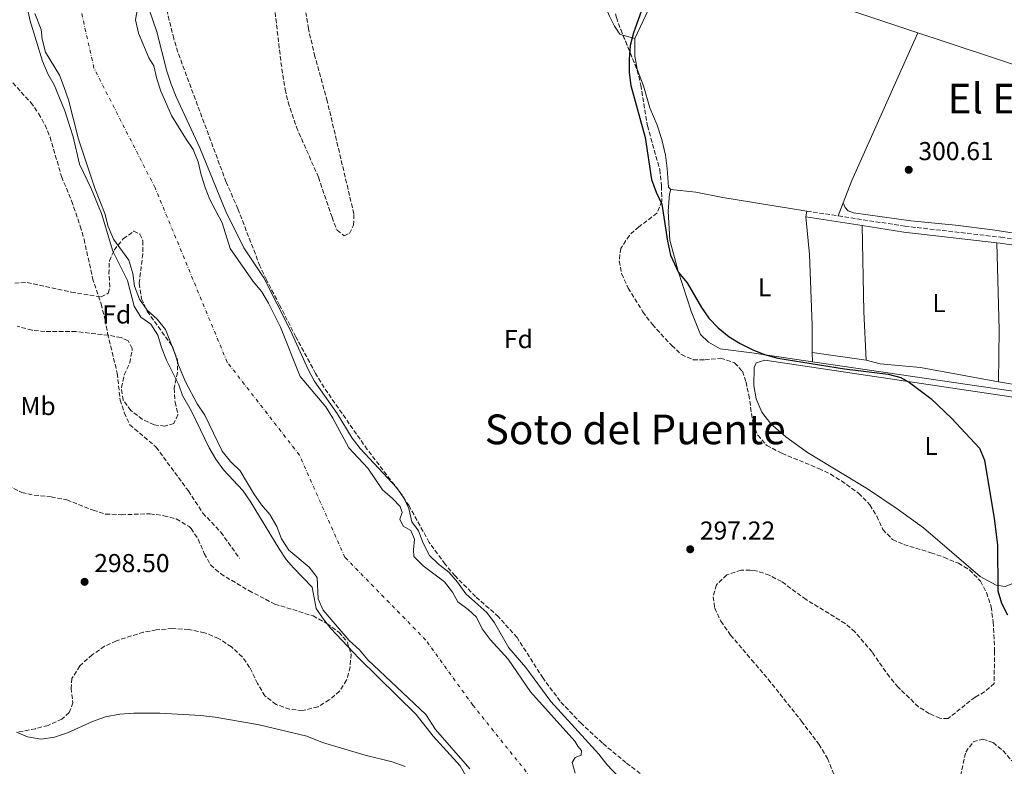
# Model space of a CAD drawing. Units: metres. Extents: x 608097 to 611572, y 4687629 to 4689998.
# Drawn here: x 609800 to 610181, y 4688429 to 4688718 of the extents above; entities that cross this region are included whole.
import ezdxf
from ezdxf.enums import TextEntityAlignment as Align

# ---------------------------------------------------------------- set-up
doc = ezdxf.new("R2010")
doc.units = ezdxf.units.M
doc.header["$MEASUREMENT"] = 0
for name, pattern in [('DGN Style 1', [1.045693079995523, 0.001739921930109024, -1.043953158065414]), ('DGN Style 3', [2.435890702152634, 1.739921930109024, -0.6959687720436097]), ('DGN Style 4', [2.7856150101045474, 1.391937544087219, -0.6959687720436097, 0.001739921930109024, -0.6959687720436097])]:
    doc.linetypes.add(name, pattern=pattern)
for name, color, linetype, lineweight in [('Acequia de obra', 4, 'Continuous', 0), ('Camino', 7, 'DGN Style 3', 0), ('Cauce permanente', 151, 'Continuous', 13), ('Cauce permanente (área)', 142, 'Continuous', 13), ('Cauce permanente no visto', 142, 'DGN Style 1', 13), ('Cota de punto acotado terreno', 7, 'Continuous', 0), ('Curva de nivel directora', 30, 'Continuous', 30), ('Curva de nivel intermedia', 30, 'Continuous', 0), ('Eje cauce permanente (área)', 70, 'DGN Style 4', 0), ('Etiqueta de uso rústico', 92, 'Continuous', 0), ('Etiqueta de zona arbolada', 92, 'Continuous', 0), ('Línea de cambio de uso (parcela vista)', 92, 'Continuous', 0), ('Margen derecho', 7, 'Continuous', 0), ('Punto acotado terreno (símbolo)', 7, 'Continuous', 0), ('Senda', 7, 'DGN Style 3', 0), ('Texto de Área (paraje) menor', 7, 'Continuous', 0), ('Zona arbolada', 92, 'DGN Style 3', 0)]:
    doc.layers.add(name, color=color, linetype=linetype, lineweight=lineweight)
doc.styles.add('Style-Arial', font='arial.ttf')

# ---------------------------------------------------------------- blocks, each defined once
blk = doc.blocks.new('5PATER')
at = {"layer": 'Cauce permanente no visto', "linetype": 'Continuous', "lineweight": 0}
h = blk.add_hatch(color=51, dxfattribs=at)
edge = h.paths.add_edge_path()
edge.add_ellipse((0, 0), major_axis=(-0.1095731443231308, -0.1110710700762829), ratio=0.9994222409660317, start_angle=0, end_angle=360)

msp = doc.modelspace()

# ---------------------------------------------------------------- linework, layer by layer
at = {"layer": 'Acequia de obra', "color": 4, "linetype": 'Continuous', "lineweight": 0, "extrusion": (0.003822498989270073, -0.001273750071646738, 0.9999918829981731), "elevation": -3339.702512773839, "flags": 128}
msp.add_lwpolyline([(610111.3243737723, 4688722.679639072), (610141.9346470676, 4688712.479630797)], dxfattribs=at)
at = {"layer": 'Acequia de obra', "color": 4, "linetype": 'Continuous', "lineweight": 0, "extrusion": (-0.005019038564650273, 0.0007399864551961702, 0.9999871307531577), "elevation": 707.5070845853547, "flags": 128}
msp.add_lwpolyline([(610100.4919908919, 4688586.380142472), (610077.0916833404, 4688589.830143417)], dxfattribs=at)
at = {"layer": 'Acequia de obra', "color": 4, "linetype": 'Continuous', "lineweight": 0}
for points in [[(610037.9100000003, 4688710.689999999, 300.0899999999965), (610049.8499999996, 4688735.99, 300.2200000000012), (610051.6399999997, 4688737.970000001, 300.2200000000012), (610055.0099999999, 4688740.130000001, 300.2200000000012), (610058.8899999997, 4688741.119999999, 300.2200000000012), (610061.5599999996, 4688741.08, 300.2200000000012), (610066.3700000001, 4688739.930000001, 300.2200000000012), (610090.6799999997, 4688731.869999999, 300.429999999993)], [(610147.54, 4688712.930000001, 300.2599999999948), (610157.7000000002, 4688709.539999999, 300.2200000000012), (610222.4199999999, 4688688.189999999, 300.4799999999959), (610226.5599999996, 4688686.99, 300.4799999999959), (610230.2300000006, 4688686.390000001, 300.4799999999959), (610234.2300000006, 4688686.01, 300.4799999999959), (610238.5999999996, 4688686.07, 300.5599999999977)], [(610281.9800000006, 4688562.230000001, 300.5599999999977), (610280.0499999998, 4688562.220000001, 300.820000000007), (610270.0800000001, 4688562.59, 300.820000000007), (610261.3799999999, 4688563.279999999, 300.820000000007), (610183.4600000001, 4688574.34, 300.5599999999977), (610106.6699999999, 4688585.619999999, 300.1699999999983)]]:
    msp.add_polyline3d(points, dxfattribs=at)
at = {"layer": 'Camino', "color": 7, "linetype": 'DGN Style 3', "lineweight": 0, "elevation": 300.3500000000059, "flags": 128}
msp.add_lwpolyline([(610104.5599999991, 4688643.920000002), (610116.7299999997, 4688642.050000001)], dxfattribs=at)
at = {"layer": 'Camino', "color": 7, "linetype": 'DGN Style 3', "lineweight": 0}
msp.add_polyline3d([(610116.7299999997, 4688642.050000001, 300.3500000000059), (610142.4200000009, 4688638.100000001, 300.3500000000059), (610179.659999999, 4688633.820000002, 300.3500000000059), (610193.7800000008, 4688631.690000003, 300.3500000000059), (610206.0399999986, 4688628.760000003, 300.3500000000059), (610234.4299999999, 4688620.739999998, 300.0899999999966), (610251.4299999984, 4688616.540000001, 300.0200000000041), (610255.5599999991, 4688615.830000003, 300.3099999999976), (610254.0899999985, 4688620.41, 300.3500000000059)], dxfattribs=at)
at = {"layer": 'Cauce permanente', "color": 151, "linetype": 'Continuous', "lineweight": 13}
for points in [[(609845.3700000001, 4688722.33, 294.4900000000052), (609844.6200000001, 4688717.91, 294.4900000000052), (609845.7699999996, 4688712.76, 294.4900000000052), (609849.8399999999, 4688703.24, 294.4900000000052), (609851.7400000002, 4688700.16, 294.4900000000052), (609852.8700000001, 4688695.140000001, 294.4900000000052), (609854.4199999999, 4688690.359999999, 294.4900000000052), (609858.5800000001, 4688680.9, 294.4900000000052), (609863.9400000004, 4688672.119999999, 294.4900000000052), (609866.9800000006, 4688667.779999999, 294.4900000000052), (609868.8799999999, 4688663, 294.4900000000052), (609870.0300000003, 4688658.01, 294.4900000000052), (609871.6100000005, 4688653.07, 294.4900000000052), (609873.3799999999, 4688648.359999999, 294.4900000000052), (609878.2300000006, 4688639.32, 294.4900000000052), (609881.2999999998, 4688629.470000001, 294.4900000000052), (609890.1900000004, 4688616.619999999, 294.4900000000052), (609893.4800000006, 4688612.640000001, 294.4900000000052), (609896.0999999996, 4688608.24, 294.4900000000052), (609900.7000000002, 4688599.029999999, 294.4900000000052), (609908.3099999996, 4688579.970000001, 294.4900000000052), (609918.3099999996, 4688568.16, 294.4900000000052), (609921.0300000003, 4688563.789999999, 294.4900000000052), (609927.1799999997, 4688552.25, 294.4900000000052), (609934.5499999998, 4688544.470000001, 294.4900000000052), (609940.2100000001, 4688535.980000001, 294.4900000000052), (609944.0999999996, 4688532.630000001, 294.4900000000052), (609947.0499999998, 4688529.58, 294.4900000000052), (609947.9100000003, 4688527.220000001, 294.4900000000052), (609946.9299999997, 4688524.680000001, 294.4900000000052), (609948.2300000006, 4688521.970000001, 294.4900000000052), (609951.2000000002, 4688520.310000001, 294.4900000000052), (609952.6900000004, 4688517, 294.4900000000052), (609952.3099999996, 4688512.76, 294.4900000000052), (609952.4299999997, 4688510.210000001, 294.4900000000052), (609956.0499999998, 4688506.619999999, 294.4900000000052), (609964.2999999998, 4688500.5, 294.4900000000052), (609967.4000000004, 4688496.42, 294.4900000000052), (609969.4000000004, 4688492.720000001, 294.4900000000052), (609973.4800000006, 4688489.680000001, 294.4900000000052), (609976.7000000002, 4688486.789999999, 294.4900000000052), (609978.8200000003, 4688482.230000001, 294.4900000000052), (609981.9199999999, 4688478.15, 294.4900000000052), (609988.8899999997, 4688470.49, 294.4900000000052), (609997.5800000001, 4688457.9, 294.4900000000052), (610014.7599999999, 4688438.82, 294.4900000000052), (610015.9100000003, 4688436.84, 294.4900000000052), (610017.29, 4688435.199999999, 294.4900000000052), (610017.2199999997, 4688433.289999999, 294.4900000000052), (610014.8600000005, 4688432.449999999, 294.4900000000052), (610013.6699999999, 4688430.460000001, 294.4900000000052), (610014.8799999999, 4688426.369999999, 294.4900000000052)], [(609974.0499999998, 4688428.039999999, 294.4900000000052), (609960.7999999998, 4688443.26, 294.4900000000052), (609957, 4688449.119999999, 294.4900000000052), (609934.6100000005, 4688470.189999999, 294.4900000000052), (609931.29, 4688474.15, 294.4900000000052), (609927.3499999996, 4688477.689999999, 294.4900000000052), (609917.3099999996, 4688489.480000001, 294.4900000000052), (609915.3799999999, 4688493.869999999, 294.4900000000052), (609915.0099999999, 4688502.119999999, 294.4900000000052), (609911.9000000004, 4688506.050000001, 294.4900000000052), (609904.04, 4688512.65, 294.4900000000052), (609901.1699999999, 4688517.08, 294.4900000000052), (609899.3099999996, 4688521.880000001, 294.4900000000052), (609896.6900000004, 4688526.449999999, 294.3600000000006), (609893.3600000005, 4688530.300000001, 294.4900000000052), (609890.3899999997, 4688534.449999999, 294.4900000000052), (609885.1500000004, 4688543.380000001, 294.4900000000052), (609881.4400000004, 4688546.970000001, 294.4900000000052), (609878.1900000004, 4688550.960000001, 294.4900000000052), (609871.4199999999, 4688564.939999999, 294.4900000000052), (609868.5199999996, 4688569.34, 294.4900000000052), (609864.0199999996, 4688577.869999999, 294.2299999999959), (609861.3099999996, 4688584.279999999, 294.2299999999959), (609859.9400000004, 4688588.529999999, 294.2299999999959), (609856.1900000004, 4688598.039999999, 294.2299999999959), (609853.0700000003, 4688602.039999999, 294.2299999999959), (609849.1900000004, 4688605.619999999, 294.2299999999959), (609846.1100000005, 4688609.869999999, 294.2299999999959), (609844.29, 4688614.84, 294.2299999999959), (609843.5899999999, 4688619.810000001, 294.2299999999959), (609842.0700000003, 4688624.92, 294.2299999999959), (609836.0800000001, 4688633.029999999, 294.2299999999959), (609834.0499999998, 4688637.92, 294.2299999999959), (609832.7100000001, 4688643.029999999, 294.2299999999959), (609828.9100000003, 4688652.800000001, 294.2299999999959), (609822.5700000003, 4688671.82, 294.2299999999959), (609818.7000000002, 4688687, 294.2299999999959), (609817.0599999996, 4688691.800000001, 294.2299999999959), (609815.25, 4688696.560000001, 294.2299999999959), (609809.7599999999, 4688705.380000001, 294.2299999999959), (609808.54, 4688710.41, 294.2299999999959), (609808.04, 4688714.180000001, 294.2299999999959), (609805.5899999999, 4688720.380000001, 294.2299999999959)]]:
    msp.add_polyline3d(points, dxfattribs=at)
at = {"layer": 'Cauce permanente (área)', "color": 142, "linetype": 'Continuous', "lineweight": 13, "elevation": 294.4900000000058, "flags": 128}
msp.add_lwpolyline([(610014.8799999999, 4688426.369999999), (610013.6699999999, 4688430.460000001), (610014.8600000005, 4688432.449999999), (610017.2199999997, 4688433.289999999), (610017.29, 4688435.199999999), (610015.9100000003, 4688436.84), (610014.7599999999, 4688438.82), (609997.5800000001, 4688457.9), (609988.8899999997, 4688470.49), (609981.9199999999, 4688478.15), (609978.8200000003, 4688482.230000001), (609976.7000000002, 4688486.789999999), (609973.4800000006, 4688489.680000001), (609969.4000000004, 4688492.720000001), (609967.4000000004, 4688496.42), (609964.2999999998, 4688500.5), (609956.0499999998, 4688506.619999999), (609952.4299999997, 4688510.210000001), (609952.3099999996, 4688512.76), (609952.6900000004, 4688517), (609951.2000000002, 4688520.310000001), (609948.2300000006, 4688521.970000001), (609946.9299999997, 4688524.680000001), (609947.9100000003, 4688527.220000001), (609947.0499999998, 4688529.58), (609944.0999999996, 4688532.630000001), (609940.2100000001, 4688535.980000001), (609934.5499999998, 4688544.470000001), (609927.1799999997, 4688552.25), (609921.0300000003, 4688563.789999999), (609918.3099999996, 4688568.16), (609908.3099999996, 4688579.970000001), (609900.7000000002, 4688599.029999999), (609896.0999999996, 4688608.24), (609893.4800000006, 4688612.640000001), (609890.1900000004, 4688616.619999999), (609881.2999999998, 4688629.470000001), (609878.2300000006, 4688639.32), (609873.3799999999, 4688648.359999999), (609871.6100000005, 4688653.07), (609870.0300000003, 4688658.01), (609868.8799999999, 4688663), (609866.9800000006, 4688667.779999999), (609863.9400000004, 4688672.119999999), (609858.5800000001, 4688680.9), (609854.4199999999, 4688690.359999999), (609852.8700000001, 4688695.140000001), (609851.7400000002, 4688700.16), (609849.8399999999, 4688703.24)], dxfattribs=at)
at = {"layer": 'Cauce permanente (área)', "color": 142, "linetype": 'Continuous', "lineweight": 13}
for points in [[(609849.8399999999, 4688703.24, 294.4900000000052), (609845.7699999996, 4688712.76, 294.4900000000052), (609844.6200000001, 4688717.91, 294.4900000000052), (609845.3700000001, 4688722.33, 294.4900000000052)], [(609974.0499999998, 4688428.039999999, 294.4900000000052), (609960.7999999998, 4688443.26, 294.4900000000052), (609957, 4688449.119999999, 294.4900000000052), (609934.6100000005, 4688470.189999999, 294.4900000000052), (609931.29, 4688474.15, 294.4900000000052), (609927.3499999996, 4688477.689999999, 294.4900000000052), (609917.3099999996, 4688489.480000001, 294.4900000000052), (609915.3799999999, 4688493.869999999, 294.4900000000052), (609915.0099999999, 4688502.119999999, 294.4900000000052), (609911.9000000004, 4688506.050000001, 294.4900000000052), (609904.04, 4688512.65, 294.4900000000052), (609901.1699999999, 4688517.08, 294.4900000000052), (609899.3099999996, 4688521.880000001, 294.4900000000052), (609896.6900000004, 4688526.449999999, 294.3600000000006), (609893.3600000005, 4688530.300000001, 294.4900000000052), (609890.3899999997, 4688534.449999999, 294.4900000000052), (609885.1500000004, 4688543.380000001, 294.4900000000052), (609881.4400000004, 4688546.970000001, 294.4900000000052), (609878.1900000004, 4688550.960000001, 294.4900000000052), (609871.4199999999, 4688564.939999999, 294.4900000000052), (609868.5199999996, 4688569.34, 294.4900000000052), (609864.0199999996, 4688577.869999999, 294.2299999999959), (609861.3099999996, 4688584.279999999, 294.2299999999959), (609859.9400000004, 4688588.529999999, 294.2299999999959), (609856.1900000004, 4688598.039999999, 294.2299999999959), (609853.0700000003, 4688602.039999999, 294.2299999999959), (609849.1900000004, 4688605.619999999, 294.2299999999959), (609846.1100000005, 4688609.869999999, 294.2299999999959), (609844.29, 4688614.84, 294.2299999999959), (609843.5899999999, 4688619.810000001, 294.2299999999959), (609842.0700000003, 4688624.92, 294.2299999999959), (609836.0800000001, 4688633.029999999, 294.2299999999959), (609834.0499999998, 4688637.92, 294.2299999999959), (609832.7100000001, 4688643.029999999, 294.2299999999959), (609828.9100000003, 4688652.800000001, 294.2299999999959), (609822.5700000003, 4688671.82, 294.2299999999959), (609818.7000000002, 4688687, 294.2299999999959), (609817.0599999996, 4688691.800000001, 294.2299999999959), (609815.25, 4688696.560000001, 294.2299999999959), (609809.7599999999, 4688705.380000001, 294.2299999999959), (609808.54, 4688710.41, 294.2299999999959), (609808.04, 4688714.180000001, 294.2299999999959), (609805.5899999999, 4688720.380000001, 294.2299999999959)]]:
    msp.add_polyline3d(points, dxfattribs=at)
at = {"layer": 'Curva de nivel directora', "color": 30, "linetype": 'Continuous', "lineweight": 30, "elevation": 300, "flags": 128}
msp.add_lwpolyline([(610042.8799999993, 4688728.199999999), (610037.4000000008, 4688712.900000001), (610036.1200000001, 4688708.070000002), (610035.7000000001, 4688702.920000002), (610035.7800000004, 4688697.539999999), (610036.3300000003, 4688692.480000001), (610041.9699999996, 4688672.470000002), (610044.3999999992, 4688656.11), (610046.1399999983, 4688651.289999999), (610048.4200000004, 4688646.590000001), (610050.5999999996, 4688632.280000002), (610051.7599999997, 4688626.869999999), (610054.8699999988, 4688620.180000001), (610058.159999999, 4688616.12), (610063.6899999989, 4688606.609999999), (610066.5700000002, 4688602.53), (610070.2699999993, 4688598.710000001), (610074.4800000003, 4688595.199999999), (610078.7599999985, 4688592.62), (610083.3799999986, 4688590.34), (610088.1399999995, 4688588.480000001), (610093.2499999992, 4688587.01), (610119.0599999988, 4688582.82), (610136.0700000008, 4688580.78), (610140.9199999989, 4688579.470000003), (610144.3299999997, 4688577.630000001), (610152.5499999986, 4688571.45), (610160.5500000004, 4688563.84), (610171.3599999998, 4688552.220000001), (610173.3800000004, 4688547.570000002), (610177.0300000004, 4688525.01), (610178.3899999994, 4688514.800000002), (610178.4400000009, 4688496.980000001), (610179.849999999, 4688492.190000001), (610182.2899999998, 4688487.66)], dxfattribs=at)
at = {"layer": 'Curva de nivel intermedia', "color": 30, "linetype": 'Continuous', "lineweight": 0, "elevation": 294.9999999999999, "flags": 128}
for points in [[(609975.7900000004, 4688419.63), (609970.3400000011, 4688429.26), (609959.8100000012, 4688440.730000001), (609953.2999999999, 4688449.140000002), (609931.1200000002, 4688470.880000001), (609920.2300000006, 4688482.380000001), (609917.060000001, 4688486.539999999), (609914.5900000011, 4688490.15), (609913.030000001, 4688498.369999999), (609905.730000001, 4688505.890000001), (609903.0100000006, 4688509.119999998), (609900.190000002, 4688513.249999999), (609889.070000002, 4688531.65), (609886.1900000009, 4688535.739999999), (609878.6400000005, 4688543.800000001), (609875.7100000002, 4688547.869999999), (609873.1799999999, 4688552.310000001), (609866.2500000009, 4688566.529999998), (609862.8500000011, 4688572.609999998), (609861.4100000017, 4688576.699999998), (609856.6399999995, 4688586.17), (609854.6799999994, 4688591.070000002), (609853.3000000002, 4688595.880000001), (609850.6000000001, 4688600.099999999), (609846.74, 4688602.859999999), (609844.1300000015, 4688607.130000001), (609841.57, 4688617.100000001), (609835.8600000013, 4688628.369999999), (609831.5099999994, 4688643.019999999), (609827.4600000015, 4688652.659999999), (609822.9800000022, 4688662.060000001), (609820.4499999997, 4688672.680000001), (609817.24, 4688682.76), (609813.1600000008, 4688692.74), (609810.690000001, 4688697.09), (609808.6600000014, 4688701.890000002), (609803.7400000017, 4688717.899999999), (609802.6900000012, 4688723.020000001)], [(609849.5800000009, 4688723.05), (609852.870000001, 4688713.259999999), (609856.7900000016, 4688698.119999998), (609858.3800000009, 4688693.06), (609860.3299999998, 4688688.130000002), (609869.520000001, 4688668.429999998), (609879.5400000013, 4688643.800000001), (609886.5100000005, 4688629.730000001), (609894.3200000003, 4688618.15), (609904.6800000003, 4688597.67), (609911.4400000017, 4688582.650000001), (609913.8300000011, 4688578.259999999), (609922.7100000015, 4688565.63), (609928.5099999995, 4688556.039999999), (609931.5400000005, 4688552.060000001), (609945.8500000001, 4688536.859999998), (609948.6500000008, 4688532.71), (609950.4800000014, 4688528.859999999), (609951.57, 4688523.650000001), (609954.1600000005, 4688520.16), (609956.0200000004, 4688515.359999998), (609958.3899999994, 4688510.619999997), (609961.9200000011, 4688507.320000002), (609965.8700000006, 4688504.209999999), (609969.2900000005, 4688500.32), (609972.5500000016, 4688495.77), (609980.7000000011, 4688488.57), (609983.6100000013, 4688484.509999999), (609989.120000001, 4688474.939999999), (609995.7400000016, 4688467.3), (610005.4300000012, 4688454.15), (610024.0500000002, 4688433.759999999), (610027.0499999998, 4688429.749999999), (610041.6600000013, 4688414.38)]]:
    msp.add_lwpolyline(points, dxfattribs=at)
at = {"layer": 'Eje cauce permanente (área)', "color": 70, "linetype": 'DGN Style 4', "lineweight": 0}
msp.add_polyline3d([(609999.5199999996, 4688422.42, 294.4900000000052), (609975.2000000002, 4688452.74, 294.4900000000052), (609957.0300000003, 4688477.880000001, 294.4900000000052), (609925.7199999997, 4688509.869999999, 294.4900000000052), (609908.0599999996, 4688549.52, 294.4900000000052), (609880.0800000001, 4688585.51, 294.3699999999953), (609852.1900000004, 4688652.980000001, 294.3699999999953), (609828.54, 4688699.300000001, 294.3300000000018), (609820.2300000006, 4688736.199999999, 294.2100000000065)], dxfattribs=at)
at = {"layer": 'Línea de cambio de uso (parcela vista)', "color": 92, "linetype": 'Continuous', "lineweight": 0, "extrusion": (-0.1004513972978137, 0.04499660141297258, 0.9939239521423151), "elevation": 149984.4095061074, "flags": 128}
msp.add_lwpolyline([(-4528454.726566082, -1351632.907641615), (-4528392.104824649, -1351632.907641615), (-4528382.847424795, -1351632.362528837)], dxfattribs=at)
at = {"layer": 'Línea de cambio de uso (parcela vista)', "color": 92, "linetype": 'Continuous', "lineweight": 0, "extrusion": (0.001966511270150798, 0.005182576575237827, 0.9999846367487183), "elevation": 25799.39326930511, "flags": 128}
msp.add_lwpolyline([(610116.8796613516, 4688576.368562262), (610114.9596060681, 4688571.308494308)], dxfattribs=at)
at = {"layer": 'Línea de cambio de uso (parcela vista)', "color": 92, "linetype": 'Continuous', "lineweight": 0, "elevation": 300.3500000000058, "flags": 128}
for points in [[(610104.2100000001, 4688641.640000001), (610104.5599999996, 4688643.92)], [(610126, 4688638.289999999), (610126.6299999999, 4688605.109999999), (610127.4900000002, 4688586.180000001)], [(610178.0700000003, 4688631.680000001), (610178.9699999997, 4688597.91), (610178.7999999998, 4688577.810000001)]]:
    msp.add_lwpolyline(points, dxfattribs=at)
at = {"layer": 'Línea de cambio de uso (parcela vista)', "color": 92, "linetype": 'Continuous', "lineweight": 0, "extrusion": (5.400171971971851e-05, -0.01944061966353926, 0.9998110118371931), "elevation": -90815.94971754377, "flags": 128}
msp.add_lwpolyline([(623128.1145274341, 4685992.86929821), (623128.1145274341, 4685996.46999259)], dxfattribs=at)
at = {"layer": 'Línea de cambio de uso (parcela vista)', "color": 92, "linetype": 'Continuous', "lineweight": 0, "extrusion": (-0.005170640968798824, 0.0007546206696636251, 0.9999863474166119), "elevation": 683.6997463894077, "flags": 128}
msp.add_lwpolyline([(610120.8869029932, 4688586.999029685), (610100.0566126751, 4688590.039030552)], dxfattribs=at)
at = {"layer": 'Línea de cambio de uso (parcela vista)', "color": 92, "linetype": 'Continuous', "lineweight": 0}
for points in [[(610014.3310000002, 4688746.1834, 300.2299999999959), (610014.9699999997, 4688745.26, 300.2299999999959), (610024.7300000006, 4688727.470000001, 300.2299999999959), (610028.1600000003, 4688719.34, 300.2299999999959), (610030.1100000005, 4688715.439999999, 300.2299999999959), (610032.1100000005, 4688712.390000001, 300.2299999999959), (610033.3400999998, 4688712.0294, 300.2002999999968)], [(610033.3400999998, 4688712.0294, 300.2002999999968), (610037.9100000003, 4688710.689999999, 300.0899999999965), (610037.9500000002, 4688703.880000001, 300.0899999999965), (610038.8399999999, 4688698.800000001, 300.0899999999965), (610041.29, 4688692.380000001, 300.3500000000058), (610043.8099999996, 4688683.869999999, 300.3500000000058), (610046.5899999999, 4688677.130000001, 300.3500000000058), (610048.3899999997, 4688671.619999999, 300.3500000000058), (610049.8200000003, 4688665.619999999, 300.3500000000058), (610050.4400000004, 4688660.42, 300.0899999999965), (610050.9699999997, 4688653.24, 300.0899999999965), (610051.9400000004, 4688652.230000001, 300.0899999999965)], [(610051.9400000004, 4688652.230000001, 300.0899999999965), (610051.3600000005, 4688650.609999999, 300.0899999999965), (610050.8099999996, 4688643.91, 300.0899999999965), (610051.4699999997, 4688632.710000001, 300.0899999999965), (610054.7000000002, 4688620.66, 299.8399999999965), (610059.7300000006, 4688605.199999999, 300.0899999999965), (610063.4299999997, 4688596.16, 300.0899999999965), (610066.4500000002, 4688593.230000001, 300.0899999999965), (610070.9199999999, 4688590.57, 300.0899999999965), (610083.2699999996, 4688589.07, 300.0500000000029)], [(610051.9400000004, 4688652.230000001, 300.0899999999965), (610061.5999999996, 4688651.210000001, 300.0899999999965), (610072.0099999999, 4688649.24, 300.0899999999965), (610104.5599999996, 4688643.92, 300.3500000000058)], [(610118.6500000004, 4688647.109999999, 300.320000000007), (610119.4100000003, 4688645.34, 300.320000000007), (610120.5499999998, 4688644.060000001, 300.320000000007), (610122.5899999999, 4688643.27, 300.320000000007), (610144.8099999996, 4688640.189999999, 300.320000000007), (610162.0300000003, 4688638.52, 300.320000000007), (610176.4600000001, 4688636.730000001, 300.320000000007), (610191.5999999996, 4688634.310000001, 300.0599999999977), (610204.1600000003, 4688631.65, 300.320000000007), (610244.5999999996, 4688621.060000001, 300.320000000007), (610250.7699999996, 4688620.189999999, 300.320000000007), (610254.0899999999, 4688620.41, 300.3500000000058)], [(610106.6600000003, 4688589.220000001, 300.2400000000052), (610106.6399999997, 4688599.730000001, 300.429999999993), (610105.6100000005, 4688627.17, 300.429999999993), (610104.2100000001, 4688641.640000001, 300.3500000000058)], [(610178.7999999998, 4688577.810000001, 300.3500000000058), (610197.0499999998, 4688574.75, 300.0899999999965), (610212.8300000001, 4688572.76, 300.0899999999965), (610229.04, 4688569.859999999, 300.0899999999965), (610252.4400000004, 4688566.67, 300.3500000000058), (610255.5499999998, 4688566.529999999, 300.3500000000058), (610257.3099999996, 4688567.83, 300.3500000000058), (610255.7800000003, 4688589.27, 300.3500000000058), (610255.9600000001, 4688604.600000001, 300.0899999999965), (610256.9000000004, 4688613.26, 300.4400000000023)], [(610184.2599999999, 4688499.77, 300.0899999999965), (610181.3799999999, 4688498.680000001, 299.8399999999965), (610177.7800000003, 4688499.09, 300.0899999999965), (610171.6500000004, 4688502.529999999, 300.0899999999965), (610149.6500000004, 4688521.380000001, 300.0899999999965), (610139.5300000003, 4688528.67, 300.0899999999965), (610128.0099999999, 4688536.430000001, 300.0899999999965), (610104.8099999996, 4688550.550000001, 300.0899999999965), (610096.3600000005, 4688556.609999999, 300.0899999999965), (610090.5899999999, 4688561.560000001, 300.0899999999965), (610087.1299999999, 4688566.039999999, 300.0899999999965), (610084.9600000001, 4688571.279999999, 300.0899999999965), (610084.0700000003, 4688576.430000001, 300.0899999999965), (610084.1299999999, 4688583.449999999, 300.0899999999965), (610084.9800000006, 4688585.230000001, 300.0899999999965), (610088.2999999998, 4688586.210000001, 300.0899999999965), (610191.3399999999, 4688570.91, 300.0899999999965), (610190.8899999997, 4688566.060000001, 300.0899999999965)], [(610127.4900000002, 4688586.180000001, 300.3500000000058), (610132.9199999999, 4688584.82, 300.6000000000058), (610148.5300000003, 4688583.41, 300.6000000000058), (610178.7999999998, 4688577.810000001, 300.3500000000058)], [(609798.5480000004, 4688442.251499999, 298.9700000000012), (609802.8099999996, 4688440.470000001, 298.9700000000012), (609807.9400000004, 4688439.59, 298.9700000000012), (609813.2000000002, 4688440.380000001, 298.9700000000012), (609818.2699999996, 4688441.980000001, 298.9700000000012), (609827.9400000004, 4688446.34, 298.9700000000012), (609832.9900000002, 4688448.16, 298.9700000000012), (609838.5499999998, 4688449.180000001, 298.9700000000012), (609843.9100000003, 4688449.59, 298.9700000000012), (609854, 4688449.57, 298.9700000000012), (609869.9600000001, 4688448.74, 298.9700000000012), (609875.4699999997, 4688448.08, 298.9700000000012), (609892.4800000006, 4688445.039999999, 299.2299999999959), (609910.9800000006, 4688440.76, 299.2299999999959), (609917.0700000003, 4688438.310000001, 299.2299999999959), (609922.1399999997, 4688436.74, 299.2299999999959), (609933.4800000006, 4688433.41, 299.4799999999959), (609944, 4688430.789999999, 299.7400000000052), (609949.0700000003, 4688428.960000001, 299.7400000000052)]]:
    msp.add_polyline3d(points, dxfattribs=at)
at = {"layer": 'Margen derecho', "color": 7, "linetype": 'Continuous', "lineweight": 0, "elevation": 300.3500000000059, "flags": 128}
for points in [[(610104.2100000004, 4688641.640000002), (610125.9999999991, 4688638.289999999)], [(610125.9999999991, 4688638.289999999), (610142.1200000015, 4688635.820000002), (610178.0699999998, 4688631.680000001)]]:
    msp.add_lwpolyline(points, dxfattribs=at)
at = {"layer": 'Margen derecho', "color": 7, "linetype": 'Continuous', "lineweight": 0}
msp.add_polyline3d([(610178.0699999998, 4688631.680000001, 300.3500000000059), (610179.3599999995, 4688631.530000002, 300.3500000000059), (610193.3500000017, 4688629.430000001, 300.3500000000059), (610205.4599999997, 4688626.539999999, 300.3500000000059), (610233.8399999999, 4688618.510000002, 300.0899999999966), (610250.949999998, 4688614.29, 300.0200000000041), (610256.8999999979, 4688613.260000002, 300.4400000000024)], dxfattribs=at)
at = {"layer": 'Senda', "color": 7, "linetype": 'DGN Style 3', "lineweight": 0}
msp.add_polyline3d([(609797.100000001, 4688693.570000002, 298.9700000000012), (609804.0599999991, 4688685.95, 298.9700000000012), (609807.1000000013, 4688681.66, 298.9700000000012), (609809.589999999, 4688677.219999999, 298.9700000000012), (609811.5300000014, 4688672.550000002, 298.9700000000012), (609815.9999999995, 4688657.260000002, 298.9700000000012), (609819.8700000008, 4688647.84, 298.9700000000012), (609823.2500000005, 4688638.059999999, 298.9700000000012), (609824.6799999988, 4688633.030000002, 298.9700000000012), (609827.9800000001, 4688618, 298.9700000000012), (609831.3199999996, 4688608.010000002, 298.9700000000012), (609832.8199999993, 4688601.870000001, 298.9700000000012), (609833.8399999985, 4688596.480000002, 298.9700000000012), (609837.5399999977, 4688581.170000004, 299.229999999996), (609838.6900000012, 4688570.809999999, 299.229999999996), (609840.2899999992, 4688565.920000004, 299.229999999996), (609842.4400000017, 4688561.250000001, 299.229999999996), (609852.6099999995, 4688552.570000002, 299.229999999996), (609865.0799999974, 4688535.609999999, 299.229999999996), (609870.7300000002, 4688527.06, 299.229999999996), (609877.6399999991, 4688519.609999999, 299.229999999996), (609884.8500000021, 4688509.510000002, 299.229999999996)], dxfattribs=at)
at = {"layer": 'Zona arbolada', "color": 92, "linetype": 'DGN Style 3', "lineweight": 0}
for points in [[(610014.3310000002, 4688746.1834, 304.7599999999948), (610017.3099999996, 4688743.82, 304.7599999999948), (610020.8600000005, 4688740.300000001, 304.7599999999948), (610024.3600000005, 4688735.609999999, 304.7599999999948), (610027.5899999999, 4688729.730000001, 304.7599999999948), (610029.2300000006, 4688725.029999999, 305.2599999999948), (610030.7999999998, 4688718.869999999, 305.2700000000041), (610032.4699999997, 4688714.15, 305.2700000000041), (610033.3400999998, 4688712.0294, 305.2700000000041)], [(610040.0499999998, 4688426.300000001, 304.7799999999988), (610034.5099999999, 4688430.470000001, 304.7599999999948), (610025.3799999999, 4688438.050000001, 304.7599999999948), (610017.2599999999, 4688445.57, 304.7599999999948), (610009.0300000003, 4688454.220000001, 304.7599999999948), (610002.3899999997, 4688463.17, 304.7599999999948), (609992.3300000001, 4688478.869999999, 304.7599999999948), (609985.1399999997, 4688486.930000001, 304.7599999999948), (609976.3099999996, 4688494.74, 304.7599999999948), (609968.3200000003, 4688502.720000001, 304.7599999999948), (609964.4600000001, 4688507.279999999, 304.7599999999948), (609958.3499999996, 4688515.689999999, 304.7599999999948), (609950.5099999999, 4688529.859999999, 304.7599999999948), (609947.8099999996, 4688534.08, 304.7599999999948), (609934.3499999996, 4688551.65, 304.7599999999948), (609917.6299999999, 4688575.630000001, 304.7599999999948), (609914.3700000001, 4688581.02, 304.7599999999948), (609906.7000000002, 4688595.27, 304.7599999999948), (609903.3600000005, 4688601.75, 304.7599999999948), (609900.4100000003, 4688607.57, 304.2400000000052), (609895.2999999998, 4688617.300000001, 304.2400000000052), (609892.7800000003, 4688622.699999999, 304.2400000000052), (609884.2800000003, 4688644.76, 304.2400000000052), (609879.7100000001, 4688655.16, 304.2400000000052), (609861, 4688705.439999999, 304.2400000000052), (609859.4600000001, 4688710.66, 304.2400000000052), (609855.5499999998, 4688726.470000001, 303.2400000000052)], [(610040.0499999998, 4688426.300000001, 304.7799999999988), (610034.5099999999, 4688430.470000001, 304.7599999999948), (610025.3799999999, 4688438.050000001, 304.7599999999948), (610017.2599999999, 4688445.57, 304.7599999999948), (610009.0300000003, 4688454.220000001, 304.7599999999948), (610002.3899999997, 4688463.17, 304.7599999999948), (609992.3300000001, 4688478.869999999, 304.7599999999948), (609985.1399999997, 4688486.930000001, 304.7599999999948), (609976.3099999996, 4688494.74, 304.7599999999948), (609968.3200000003, 4688502.720000001, 304.7599999999948), (609964.4600000001, 4688507.279999999, 304.7599999999948), (609958.3499999996, 4688515.689999999, 304.7599999999948), (609950.5099999999, 4688529.859999999, 304.7599999999948), (609947.8099999996, 4688534.08, 304.7599999999948), (609934.3499999996, 4688551.65, 304.7599999999948), (609917.6299999999, 4688575.630000001, 304.7599999999948), (609914.3700000001, 4688581.02, 304.7599999999948), (609906.7000000002, 4688595.27, 304.7599999999948), (609903.3600000005, 4688601.75, 304.7599999999948), (609900.4100000003, 4688607.57, 304.2400000000052), (609895.2999999998, 4688617.300000001, 304.2400000000052), (609892.7800000003, 4688622.699999999, 304.2400000000052), (609884.2800000003, 4688644.76, 304.2400000000052), (609879.7100000001, 4688655.16, 304.2400000000052), (609861, 4688705.439999999, 304.2400000000052), (609859.4600000001, 4688710.66, 304.2400000000052), (609855.5499999998, 4688726.470000001, 303.2400000000052)], [(609898.4000000004, 4688723.26, 304.7599999999948), (609900.9500000002, 4688701.42, 304.7599999999948), (609902.54, 4688691.060000001, 304.7599999999948), (609903.75, 4688686.039999999, 304.7599999999948), (609906.9100000003, 4688676.42, 304.7599999999948), (609915.4800000006, 4688657, 304.7599999999948), (609920.7000000002, 4688641.539999999, 304.7599999999948), (609922.6600000003, 4688636.550000001, 304.7599999999948), (609925.4100000003, 4688634.369999999, 304.7599999999948), (609927.4199999999, 4688635.289999999, 304.7599999999948), (609929.0499999998, 4688638.449999999, 304.7599999999948), (609929.1399999997, 4688642.850000001, 304.7599999999948), (609918.8799999999, 4688686.470000001, 304.7599999999948), (609914.0899999999, 4688703.730000001, 304.7599999999948), (609911.5899999999, 4688714.49, 304.7599999999948), (609910.5999999996, 4688720.710000001, 304.7599999999948)], [(609898.4000000004, 4688723.26, 304.7599999999948), (609900.9500000002, 4688701.42, 304.7599999999948), (609902.54, 4688691.060000001, 304.7599999999948), (609903.75, 4688686.039999999, 304.7599999999948), (609906.9100000003, 4688676.42, 304.7599999999948), (609915.4800000006, 4688657, 304.7599999999948), (609920.7000000002, 4688641.539999999, 304.7599999999948), (609922.6600000003, 4688636.550000001, 304.7599999999948), (609925.4100000003, 4688634.369999999, 304.7599999999948), (609927.4199999999, 4688635.289999999, 304.7599999999948), (609929.0499999998, 4688638.449999999, 304.7599999999948), (609929.1399999997, 4688642.850000001, 304.7599999999948), (609918.8799999999, 4688686.470000001, 304.7599999999948), (609914.0899999999, 4688703.730000001, 304.7599999999948), (609911.5899999999, 4688714.49, 304.7599999999948), (609910.5999999996, 4688720.710000001, 304.7599999999948)], [(610030.7999999998, 4688718.869999999, 305.2700000000041), (610032.4699999997, 4688714.15, 305.2700000000041), (610038.9000000004, 4688698.480000001, 305.2700000000041), (610040.2400000002, 4688692.720000001, 305.7799999999988), (610042.8300000001, 4688676.9, 305.7799999999988), (610047.5800000001, 4688660.01, 305.7799999999988), (610048.2300000006, 4688653.65, 305.7799999999988), (610048.4000000004, 4688647.75, 305.7799999999988), (610046.5199999996, 4688643.119999999, 305.7799999999988), (610039.5499999998, 4688637.84, 305.7799999999988), (610035.8200000003, 4688634.529999999, 305.7799999999988), (610032.4900000002, 4688629.480000001, 305.7799999999988), (610031.8799999999, 4688624.630000001, 305.7799999999988), (610032.8300000001, 4688619.730000001, 305.7799999999988), (610035.3700000001, 4688614.130000001, 305.7799999999988), (610041.0499999998, 4688604.939999999, 305.7799999999988), (610044.7199999997, 4688599.99, 305.7799999999988), (610052.2400000002, 4688591.92, 305.7799999999988), (610055.9900000002, 4688588.380000001, 305.7799999999988), (610060.5899999999, 4688586.390000001, 305.7799999999988), (610065.0700000003, 4688586.380000001, 305.7799999999988), (610071.0700000003, 4688586.980000001, 305.7799999999988), (610076.5899999999, 4688585.210000001, 305.7799999999988), (610079.5800000001, 4688581.970000001, 305.7799999999988), (610080.9900000002, 4688577.710000001, 305.7799999999988), (610081.4699999997, 4688575.550000001, 305.7799999999988), (610082.0700000003, 4688572.83, 305.7799999999988), (610083.7000000002, 4688561.9, 305.7799999999988), (610085.5199999996, 4688557.25, 305.7799999999988), (610089.0099999999, 4688553.24, 305.7799999999988), (610094.8799999999, 4688550.189999999, 305.7799999999988), (610109.1799999997, 4688544.27, 305.7799999999988), (610113.6600000003, 4688542.100000001, 305.7799999999988), (610117.9199999999, 4688539.51, 305.7799999999988), (610124.5700000003, 4688534.710000001, 305.7799999999988), (610128.9900000002, 4688530.230000001, 305.7799999999988), (610131.5899999999, 4688525.850000001, 305.7799999999988), (610133.9800000006, 4688520.720000001, 305.7799999999988), (610137.7599999999, 4688516.77, 305.7799999999988), (610142.0599999996, 4688514.869999999, 305.7799999999988), (610152.5899999999, 4688511.720000001, 305.7799999999988), (610157.6399999997, 4688509.930000001, 306.2899999999936), (610163.2300000006, 4688507.600000001, 306.2899999999936), (610167.54, 4688505.08, 306.2899999999936), (610171.75, 4688500.680000001, 306.2899999999936), (610174.0700000003, 4688496.26, 306.2899999999936), (610175.9199999999, 4688490.800000001, 306.2899999999936), (610176.6600000003, 4688484.91, 306.2899999999936), (610177.25, 4688473.630000001, 306.2899999999936), (610177.0300000003, 4688461.140000001, 306.2899999999936), (610173.3799999999, 4688457.83, 306.2899999999936), (610169.6600000003, 4688455.84, 306.2899999999936), (610159.2000000002, 4688447.52, 306.2899999999936), (610156.0899999999, 4688447.609999999, 305.7799999999988), (610152, 4688449.41, 305.7799999999988), (610147.7699999996, 4688452.07, 305.7799999999988), (610139.8700000001, 4688459.67, 305.7799999999988), (610136.4900000002, 4688463.66, 305.7799999999988), (610129.7699999996, 4688473.300000001, 305.7799999999988), (610123.1799999997, 4688481.08, 305.7799999999988), (610119.3399999999, 4688484.300000001, 305.7799999999988), (610104.2400000002, 4688493.600000001, 305.7799999999988), (610094.75, 4688500.539999999, 305.7799999999988), (610090.0099999999, 4688502.970000001, 305.7799999999988), (610085.2800000003, 4688504.59, 305.7799999999988), (610084.1100000005, 4688504.869999999, 305.7799999999988), (610082.6100000005, 4688504.9, 305.7799999999988), (610079.0999999996, 4688504.970000001, 305.7799999999988), (610073.54, 4688503.09, 305.7799999999988), (610069.5499999998, 4688499.310000001, 305.7799999999988), (610068.2999999998, 4688494.689999999, 305.7799999999988), (610068.8600000005, 4688490.300000001, 305.7799999999988), (610071.25, 4688485.17, 305.7799999999988), (610075.04, 4688479.83, 305.7799999999988), (610083.1600000003, 4688470.26, 305.7799999999988), (610089.5599999996, 4688462.74, 305.7799999999988), (610102.4800000006, 4688446.539999999, 305.7799999999988), (610109.1500000004, 4688437.550000001, 305.7799999999988), (610112.5199999996, 4688432.119999999, 305.7799999999988), (610115.1500000004, 4688425.59, 305.7799999999988)], [(610033.3400999998, 4688712.0294, 305.2700000000041), (610038.9000000004, 4688698.480000001, 305.2700000000041), (610040.2400000002, 4688692.720000001, 305.7799999999988), (610042.8300000001, 4688676.9, 305.7799999999988), (610047.5800000001, 4688660.01, 305.7799999999988), (610048.2300000006, 4688653.65, 305.7799999999988), (610048.4000000004, 4688647.75, 305.7799999999988), (610046.5199999996, 4688643.119999999, 305.7799999999988), (610039.5499999998, 4688637.84, 305.7799999999988), (610035.8200000003, 4688634.529999999, 305.7799999999988), (610032.4900000002, 4688629.480000001, 305.7799999999988), (610031.8799999999, 4688624.630000001, 305.7799999999988), (610032.8300000001, 4688619.730000001, 305.7799999999988), (610035.3700000001, 4688614.130000001, 305.7799999999988), (610041.0499999998, 4688604.939999999, 305.7799999999988), (610044.7199999997, 4688599.99, 305.7799999999988), (610052.2400000002, 4688591.92, 305.7799999999988), (610055.9900000002, 4688588.380000001, 305.7799999999988), (610060.5899999999, 4688586.390000001, 305.7799999999988), (610065.0700000003, 4688586.380000001, 305.7799999999988), (610071.0700000003, 4688586.980000001, 305.7799999999988), (610076.5899999999, 4688585.210000001, 305.7799999999988), (610079.5800000001, 4688581.970000001, 305.7799999999988), (610080.9900000002, 4688577.710000001, 305.7799999999988), (610081.4699999997, 4688575.550000001, 305.7799999999988), (610082.0700000003, 4688572.83, 305.7799999999988), (610083.7000000002, 4688561.9, 305.7799999999988), (610085.5199999996, 4688557.25, 305.7799999999988), (610089.0099999999, 4688553.24, 305.7799999999988), (610094.8799999999, 4688550.189999999, 305.7799999999988), (610109.1799999997, 4688544.27, 305.7799999999988), (610113.6600000003, 4688542.100000001, 305.7799999999988), (610117.9199999999, 4688539.51, 305.7799999999988), (610124.5700000003, 4688534.710000001, 305.7799999999988), (610128.9900000002, 4688530.230000001, 305.7799999999988), (610131.5899999999, 4688525.850000001, 305.7799999999988), (610133.9800000006, 4688520.720000001, 305.7799999999988), (610137.7599999999, 4688516.77, 305.7799999999988), (610142.0599999996, 4688514.869999999, 305.7799999999988), (610152.5899999999, 4688511.720000001, 305.7799999999988), (610157.6399999997, 4688509.930000001, 306.2899999999936), (610163.2300000006, 4688507.600000001, 306.2899999999936), (610167.54, 4688505.08, 306.2899999999936)], [(609797.8399999999, 4688616.029999999, 303.2200000000012), (609802.6699999999, 4688616.27, 303.2200000000012), (609819.7400000002, 4688612.57, 303.2200000000012), (609831.2800000003, 4688610.75, 303.2200000000012), (609834.0300000003, 4688612.119999999, 303.2200000000012), (609834.7100000001, 4688614.609999999, 303.2200000000012), (609834.3499999996, 4688619.600000001, 303.2200000000012), (609834.5, 4688624.640000001, 303.2200000000012), (609836.3399999999, 4688628.83, 303.2200000000012), (609839.8700000001, 4688633.220000001, 303.2200000000012), (609843.9500000002, 4688636.119999999, 303.2200000000012), (609846.2599999999, 4688635.02, 303.2200000000012), (609847.5199999996, 4688632.369999999, 303.2200000000012), (609847.4500000002, 4688627.369999999, 303.2200000000012), (609846.0499999998, 4688615.9, 303.2200000000012), (609846.9699999997, 4688610.02, 303.2200000000012), (609849.1500000004, 4688605.140000001, 303.2200000000012), (609858.8799999999, 4688591.57, 303.2200000000012), (609860.8499999996, 4688586.470000001, 303.2200000000012), (609860.8600000005, 4688581.460000001, 303.2200000000012), (609859.5599999996, 4688575.380000001, 303.2200000000012), (609859.9199999999, 4688570.02, 303.2200000000012), (609861.0300000003, 4688565.109999999, 303.2200000000012), (609859.5099999999, 4688561.74, 303.2200000000012), (609856, 4688560.67, 303.2200000000012), (609851.7999999998, 4688561.199999999, 303.2200000000012), (609847.2800000003, 4688563.32, 303.2200000000012), (609842.8600000005, 4688566.720000001, 303.2200000000012), (609839.8499999996, 4688570.74, 303.2200000000012), (609839.1500000004, 4688575.65, 303.2200000000012), (609840.2599999999, 4688580.529999999, 303.2200000000012), (609842.4199999999, 4688585.199999999, 303.2200000000012), (609843.3600000005, 4688590.130000001, 303.2200000000012), (609843.3300000001, 4688590.800000001, 303.2200000000012), (609841.75, 4688593.77, 303.2200000000012), (609839.0300000003, 4688594.980000001, 303.2200000000012), (609834.0800000001, 4688595.869999999, 303.320000000007), (609821.5700000003, 4688597.27, 303.7299999999959), (609809.54, 4688597.359999999, 303.7299999999959), (609804.5599999996, 4688597.779999999, 303.7299999999959), (609798.8499999996, 4688599.41, 303.7299999999959)], [(609797.8399999999, 4688616.029999999, 303.2200000000012), (609802.6699999999, 4688616.27, 303.2200000000012), (609819.7400000002, 4688612.57, 303.2200000000012), (609831.2800000003, 4688610.75, 303.2200000000012), (609834.0300000003, 4688612.119999999, 303.2200000000012), (609834.7100000001, 4688614.609999999, 303.2200000000012), (609834.3499999996, 4688619.600000001, 303.2200000000012), (609834.5, 4688624.640000001, 303.2200000000012), (609836.3399999999, 4688628.83, 303.2200000000012), (609839.8700000001, 4688633.220000001, 303.2200000000012), (609843.9500000002, 4688636.119999999, 303.2200000000012), (609846.2599999999, 4688635.02, 303.2200000000012), (609847.5199999996, 4688632.369999999, 303.2200000000012), (609847.4500000002, 4688627.369999999, 303.2200000000012), (609846.0499999998, 4688615.9, 303.2200000000012), (609846.9699999997, 4688610.02, 303.2200000000012), (609849.1500000004, 4688605.140000001, 303.2200000000012), (609858.8799999999, 4688591.57, 303.2200000000012), (609860.8499999996, 4688586.470000001, 303.2200000000012), (609860.8600000005, 4688581.460000001, 303.2200000000012), (609859.5599999996, 4688575.380000001, 303.2200000000012), (609859.9199999999, 4688570.02, 303.2200000000012), (609861.0300000003, 4688565.109999999, 303.2200000000012), (609859.5099999999, 4688561.74, 303.2200000000012), (609856, 4688560.67, 303.2200000000012)], [(609856, 4688560.67, 303.2200000000012), (609851.7999999998, 4688561.199999999, 303.2200000000012), (609847.2800000003, 4688563.32, 303.2200000000012), (609842.8600000005, 4688566.720000001, 303.2200000000012), (609839.8499999996, 4688570.74, 303.2200000000012), (609839.1500000004, 4688575.65, 303.2200000000012), (609840.2599999999, 4688580.529999999, 303.2200000000012), (609842.4199999999, 4688585.199999999, 303.2200000000012), (609843.3600000005, 4688590.130000001, 303.2200000000012), (609843.3300000001, 4688590.800000001, 303.2200000000012), (609841.75, 4688593.77, 303.2200000000012), (609839.0300000003, 4688594.980000001, 303.2200000000012), (609834.0800000001, 4688595.869999999, 303.320000000007), (609821.5700000003, 4688597.27, 303.7299999999959), (609809.54, 4688597.359999999, 303.7299999999959), (609804.5599999996, 4688597.779999999, 303.7299999999959), (609798.8499999996, 4688599.41, 303.7299999999959)], [(609795.3300000001, 4688537.75, 301.6900000000023), (609800.5599999996, 4688535, 301.6900000000023), (609805.4500000002, 4688533.970000001, 301.6900000000023), (609811.9900000002, 4688533.279999999, 301.6900000000023), (609818.04, 4688532.17, 301.6900000000023), (609828.2400000002, 4688528.16, 301.6900000000023), (609833.0300000003, 4688526.67, 301.6900000000023), (609839.2000000002, 4688526.430000001, 301.6900000000023), (609850.1900000004, 4688526.75, 301.6900000000023), (609855.5800000001, 4688526.039999999, 301.6900000000023), (609860.4100000003, 4688524.779999999, 301.6900000000023), (609865.4199999999, 4688521.810000001, 301.6900000000023), (609866.1299999999, 4688521.08, 301.6900000000023), (609868.9199999999, 4688516.930000001, 301.6900000000023), (609871.2400000002, 4688511.350000001, 301.6900000000023), (609873.6900000004, 4688506.99, 301.6900000000023), (609877.6200000001, 4688503.529999999, 301.6900000000023), (609888.5099999999, 4688497.029999999, 301.6900000000023), (609898.5300000003, 4688491.84, 301.6900000000023), (609913.3499999996, 4688487.220000001, 301.6900000000023), (609918.7100000001, 4688484.369999999, 301.6900000000023), (609923.3200000003, 4688480.939999999, 301.6900000000023), (609926.5999999996, 4688477.199999999, 301.6900000000023), (609928.0700000003, 4688472.49, 301.6900000000023), (609927.7400000002, 4688467.5, 301.6900000000023), (609926.3499999996, 4688462.4, 301.6900000000023), (609923.6100000005, 4688458.15, 301.6900000000023), (609919.6600000003, 4688454.710000001, 301.6900000000023), (609915.2800000003, 4688452.09, 301.6900000000023), (609909.2599999999, 4688450.59, 301.6900000000023), (609904.2999999998, 4688451.16, 301.6900000000023), (609899.0700000003, 4688452.980000001, 301.6900000000023), (609894.7100000001, 4688456.26, 301.6900000000023), (609891.8799999999, 4688461.039999999, 301.6900000000023), (609888.8200000003, 4688467.289999999, 301.6900000000023), (609885.9500000002, 4688471.380000001, 301.6900000000023), (609881.75, 4688475.27, 301.6900000000023), (609876.79, 4688478.550000001, 301.6900000000023), (609871.3600000005, 4688480.75, 301.6900000000023), (609865.2100000001, 4688481.970000001, 301.6900000000023), (609858.8600000005, 4688482.33, 301.6900000000023), (609852.6500000004, 4688481.83, 301.6900000000023), (609847.7400000002, 4688480.960000001, 302.179999999993), (609837.2000000002, 4688477.630000001, 302.1999999999971), (609832.6799999997, 4688475.5, 302.1999999999971), (609827.9000000004, 4688472.210000001, 302.1999999999971), (609823.0899999999, 4688467.890000001, 302.7100000000065), (609820, 4688463.08, 303.2200000000012), (609819.6799999997, 4688459.310000001, 303.7299999999959), (609820.3799999999, 4688453.640000001, 304.7599999999948), (609818.9900000002, 4688449.84, 305.2700000000041), (609816.1600000003, 4688447.289999999, 305.2700000000041), (609810.75, 4688444.880000001, 305.2700000000041), (609805.9199999999, 4688443.59, 305.2700000000041), (609799.1200000001, 4688442.300000001, 305.2700000000041)], [(609795.3300000001, 4688537.75, 301.6900000000023), (609800.5599999996, 4688535, 301.6900000000023), (609805.4500000002, 4688533.970000001, 301.6900000000023), (609811.9900000002, 4688533.279999999, 301.6900000000023), (609818.04, 4688532.17, 301.6900000000023), (609828.2400000002, 4688528.16, 301.6900000000023), (609833.0300000003, 4688526.67, 301.6900000000023), (609839.2000000002, 4688526.430000001, 301.6900000000023), (609850.1900000004, 4688526.75, 301.6900000000023), (609855.5800000001, 4688526.039999999, 301.6900000000023), (609860.4100000003, 4688524.779999999, 301.6900000000023), (609865.4199999999, 4688521.810000001, 301.6900000000023), (609866.1299999999, 4688521.08, 301.6900000000023), (609868.9199999999, 4688516.930000001, 301.6900000000023), (609871.2400000002, 4688511.350000001, 301.6900000000023), (609873.6900000004, 4688506.99, 301.6900000000023), (609877.6200000001, 4688503.529999999, 301.6900000000023), (609888.5099999999, 4688497.029999999, 301.6900000000023), (609898.5300000003, 4688491.84, 301.6900000000023), (609913.3499999996, 4688487.220000001, 301.6900000000023), (609918.7100000001, 4688484.369999999, 301.6900000000023), (609923.3200000003, 4688480.939999999, 301.6900000000023), (609926.5999999996, 4688477.199999999, 301.6900000000023), (609928.0700000003, 4688472.49, 301.6900000000023), (609927.7400000002, 4688467.5, 301.6900000000023), (609926.3499999996, 4688462.4, 301.6900000000023), (609923.6100000005, 4688458.15, 301.6900000000023), (609919.6600000003, 4688454.710000001, 301.6900000000023), (609915.2800000003, 4688452.09, 301.6900000000023), (609909.2599999999, 4688450.59, 301.6900000000023), (609904.2999999998, 4688451.16, 301.6900000000023), (609899.0700000003, 4688452.980000001, 301.6900000000023), (609894.7100000001, 4688456.26, 301.6900000000023), (609891.8799999999, 4688461.039999999, 301.6900000000023), (609888.8200000003, 4688467.289999999, 301.6900000000023), (609885.9500000002, 4688471.380000001, 301.6900000000023), (609881.75, 4688475.27, 301.6900000000023), (609876.79, 4688478.550000001, 301.6900000000023), (609871.3600000005, 4688480.75, 301.6900000000023), (609865.2100000001, 4688481.970000001, 301.6900000000023), (609858.8600000005, 4688482.33, 301.6900000000023), (609852.6500000004, 4688481.83, 301.6900000000023), (609847.7400000002, 4688480.960000001, 302.179999999993), (609837.2000000002, 4688477.630000001, 302.1999999999971), (609832.6799999997, 4688475.5, 302.1999999999971), (609827.9000000004, 4688472.210000001, 302.1999999999971), (609823.0899999999, 4688467.890000001, 302.7100000000065), (609820, 4688463.08, 303.2200000000012), (609819.6799999997, 4688459.310000001, 303.7299999999959), (609820.3799999999, 4688453.640000001, 304.7599999999948), (609818.9900000002, 4688449.84, 305.2700000000041), (609816.1600000003, 4688447.289999999, 305.2700000000041), (609810.75, 4688444.880000001, 305.2700000000041), (609805.9199999999, 4688443.59, 305.2700000000041), (609799.1200000001, 4688442.300000001, 305.2700000000041)], [(610167.54, 4688505.08, 306.2899999999936), (610171.75, 4688500.680000001, 306.2899999999936), (610174.0700000003, 4688496.26, 306.2899999999936), (610175.9199999999, 4688490.800000001, 306.2899999999936), (610176.6600000003, 4688484.91, 306.2899999999936), (610177.25, 4688473.630000001, 306.2899999999936), (610177.0300000003, 4688461.140000001, 306.2899999999936), (610173.3799999999, 4688457.83, 306.2899999999936), (610169.6600000003, 4688455.84, 306.2899999999936), (610159.2000000002, 4688447.52, 306.2899999999936), (610156.0899999999, 4688447.609999999, 305.7799999999988), (610152, 4688449.41, 305.7799999999988), (610147.7699999996, 4688452.07, 305.7799999999988), (610139.8700000001, 4688459.67, 305.7799999999988), (610136.4900000002, 4688463.66, 305.7799999999988), (610129.7699999996, 4688473.300000001, 305.7799999999988), (610123.1799999997, 4688481.08, 305.7799999999988), (610119.3399999999, 4688484.300000001, 305.7799999999988), (610104.2400000002, 4688493.600000001, 305.7799999999988), (610094.75, 4688500.539999999, 305.7799999999988), (610090.0099999999, 4688502.970000001, 305.7799999999988), (610085.2800000003, 4688504.59, 305.7799999999988), (610084.1100000005, 4688504.869999999, 305.7799999999988), (610082.6100000005, 4688504.9, 305.7799999999988), (610079.0999999996, 4688504.970000001, 305.7799999999988), (610073.54, 4688503.09, 305.7799999999988), (610069.5499999998, 4688499.310000001, 305.7799999999988), (610068.2999999998, 4688494.689999999, 305.7799999999988), (610068.8600000005, 4688490.300000001, 305.7799999999988), (610071.25, 4688485.17, 305.7799999999988), (610075.04, 4688479.83, 305.7799999999988), (610083.1600000003, 4688470.26, 305.7799999999988), (610089.5599999996, 4688462.74, 305.7799999999988), (610102.4800000006, 4688446.539999999, 305.7799999999988), (610109.1500000004, 4688437.550000001, 305.7799999999988), (610112.5199999996, 4688432.119999999, 305.7799999999988), (610115.1500000004, 4688425.59, 305.7799999999988)], [(610163.4500000002, 4688422.960000001, 305.7799999999988), (610166.0300000003, 4688434.480000001, 305.7799999999988), (610168.9699999997, 4688438.5, 305.7799999999988), (610172.6500000004, 4688439.560000001, 305.7799999999988), (610176.6299999999, 4688438.189999999, 305.7799999999988), (610180.54, 4688435.08, 305.7799999999988), (610183.8399999999, 4688431.17, 305.7799999999988)], [(610163.4500000002, 4688422.960000001, 305.7799999999988), (610166.0300000003, 4688434.480000001, 305.7799999999988), (610168.9699999997, 4688438.5, 305.7799999999988), (610172.6500000004, 4688439.560000001, 305.7799999999988), (610176.6299999999, 4688438.189999999, 305.7799999999988), (610180.54, 4688435.08, 305.7799999999988), (610183.8399999999, 4688431.17, 305.7799999999988)]]:
    msp.add_polyline3d(points, dxfattribs=at)

# ---------------------------------------------------------------- block references
at = {"layer": 'Punto acotado terreno (símbolo)', "color": 7, "linetype": 'Continuous', "lineweight": 0, "xscale": 10, "yscale": 10, "zscale": 10}
for p in [(610143.9899999978, 4688659.899999999, 300.6100000000006), (610059.3799999994, 4688513.040000001, 297.2200000000016), (609824.8999999978, 4688500.440000001, 298.5000000000005)]:
    msp.add_blockref('5PATER', p, dxfattribs=at)

# ---------------------------------------------------------------- texts
at = {"layer": 'Cota de punto acotado terreno', "color": 7, "linetype": 'Continuous', "lineweight": 0, "style": 'Style-Arial'}
for s, p in [('300.61', (610147.739999999, 4688663.649999999, 300.6100000000006)), ('297.22', (610063.1299999984, 4688516.789999999, 297.2200000000012)), ('298.50', (609828.6499999989, 4688504.190000001, 298.5))]:
    msp.add_text(s, height=7.000000000000002, dxfattribs=at).set_placement(p)
at = {"layer": 'Etiqueta de uso rústico', "color": 92, "linetype": 'Continuous', "lineweight": 0, "style": 'Style-Arial'}
for s, p in [('L', (610088.181420379, 4688614.450009997, 300.2200000000012)), ('L', (610155.7214203818, 4688608.310009997, 300.429999999993)), ('Mb', (609806.8802462416, 4688568.470009997, 298.9100000000035)), ('L', (610152.6314203781, 4688553.040009998, 300.0299999999988))]:
    msp.add_text(s, height=7.000000000000002, dxfattribs=at).set_placement(p, align=Align.MIDDLE_CENTER)
at = {"layer": 'Etiqueta de zona arbolada', "color": 92, "linetype": 'Continuous', "lineweight": 0, "style": 'Style-Arial'}
for p in [(609837.3574413668, 4688603.910009998, 297.820000000007), (609992.887441365, 4688594.380009998, 297.6000000000058)]:
    msp.add_text('Fd', height=7.000000000000002, dxfattribs=at).set_placement(p, align=Align.MIDDLE_CENTER)
at = {"layer": 'Texto de Área (paraje) menor', "color": 7, "linetype": 'Continuous', "lineweight": 0, "style": 'Style-Arial'}
for s, p in [('El Estrecho', (610199.8055179424, 4688687.480009999, 300.179999999993)), ('Soto del Puente', (610038.0832598972, 4688559.440009999, 297.4100000000035))]:
    msp.add_text(s, height=11.5, dxfattribs=at).set_placement(p, align=Align.MIDDLE_CENTER)

doc.saveas('drawing.dxf')
